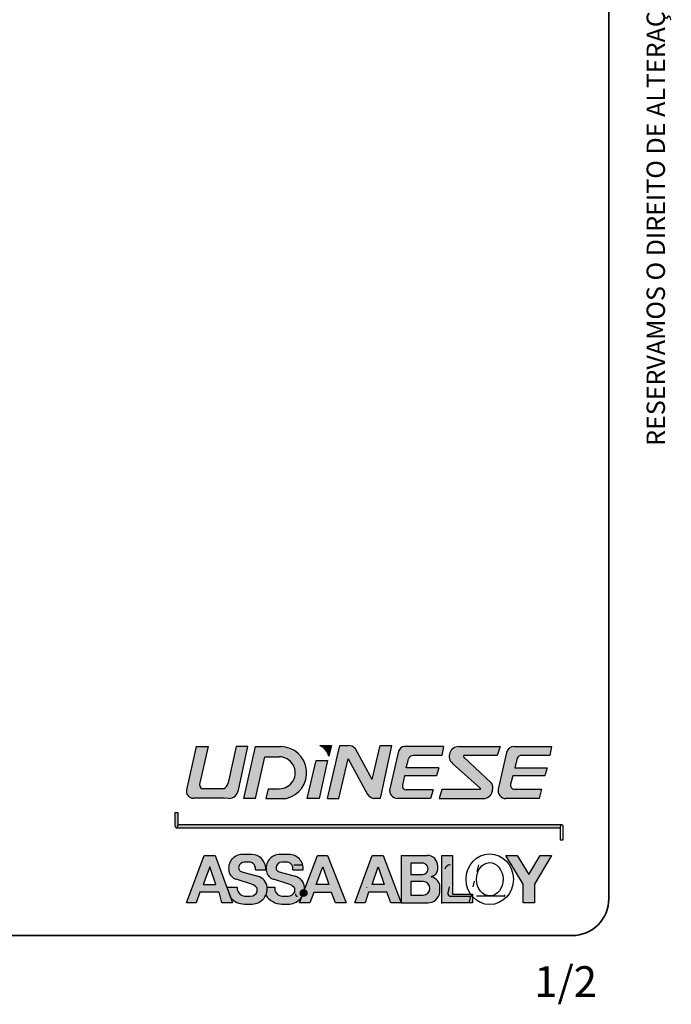
# Model space of a CAD drawing. Units: millimetres. Extents: x 10 to 205, y 4 to 287.
# Drawn here: x 152 to 205, y 4 to 85 of the extents above; entities that cross this region are included whole.
import ezdxf

# ---------------------------------------------------------------- set-up
doc = ezdxf.new("R2010")
doc.units = ezdxf.units.MM
doc.layers.add('DESENHO', color=179, linetype='Continuous', lineweight=25)
doc.layers.add('LAYOUT_', color=7, linetype='Continuous', lineweight=35)
doc.layers.add('LOGOTIPO', color=7, linetype='Continuous')
doc.styles.add('SLDTEXTSTYLE0', font='TXT', dxfattribs={"width": 0.7})

msp = doc.modelspace()

# ---------------------------------------------------------------- hatches: boundary and pattern name
at = {"layer": 'DESENHO'}
h = msp.add_hatch(color=256, dxfattribs=at)
edge = h.paths.add_edge_path(flags=0)
edge.add_line((166.2719923067999, 25.44851014947391), (165.5000224177528, 21.90571976581012))
edge.add_arc((166.0601728990536, 21.78366362980676), 0.5732942194352403, 167.7074622073168, 271.0168977182062)
edge.add_arc((167.3341206368298, -49.98772803277897), 71.20940288803499, 88.71480226891128, 91.01689771820742, ccw=False)
edge.add_arc((168.9491065948281, 21.99836217798978), 0.7948009022819319, 268.7148022688893, 351.0868508344587)
edge.add_line((169.7343097471174, 21.87521801895997), (170.5097132035869, 25.4337660245445))
edge.add_line((170.5097132035869, 25.4337660245445), (169.5598886115773, 25.4337660245445))
edge.add_line((169.5598886115773, 25.4337660245445), (168.8891472226404, 22.46634729608809))
edge.add_arc((168.1595963667793, 22.63125154423817), 0.7479557890313745, 298.97061906241424, 347.2631688923629, ccw=False)
edge.add_line((168.5218770231192, 21.97688880967318), (166.7649822455362, 21.97688880967318))
edge.add_arc((167.0350299815144, 22.37214836213296), 0.4787023015586591, 166.653692219262, 235.6584771867602, ccw=False)
edge.add_line((166.5692561732932, 22.48265018606598), (167.2728872699789, 25.44851014947391))
edge.add_line((167.2728872699789, 25.44851014947391), (166.2719923067999, 25.44851014947391))
h = msp.add_hatch(color=256, dxfattribs=at)
edge = h.paths.add_edge_path(flags=0)
edge.add_arc((173.0684250131818, 23.29000118422208), 1.305025806819293, -90.0000000000395, 89.9999999999992, ccw=False)
edge.add_line((173.0684250131809, 21.98497537740273), (172.1642530947954, 21.98497537740273))
edge.add_line((172.1642530947954, 21.98497537740273), (171.9777407844268, 21.203761218053))
edge.add_line((171.9777407844268, 21.203761218053), (173.6389758047752, 21.203761218053))
edge.add_arc((173.1653614073343, 23.29230760379885), 2.141573394230017, 282.7767362723676, 449.4062933728175)
edge.add_line((173.1875522837649, 25.43376602456703), (171.1202979706501, 25.43376602456703))
edge.add_line((171.1202979706501, 25.43376602456703), (170.1742234505242, 21.203761218053))
edge.add_line((170.1742234505242, 21.203761218053), (171.1202979706235, 21.203761218053))
edge.add_line((171.1202979706235, 21.203761218053), (171.8787817751477, 24.59502699104132))
edge.add_line((171.8787817751477, 24.59502699104132), (173.0684250131818, 24.59502699104132))
h = msp.add_hatch(color=256, dxfattribs=at)
edge = h.paths.add_edge_path(flags=0)
edge.add_line((177.3246711396164, 25.518184935714), (176.3771777340342, 25.518184935714))
edge.add_arc((175.8892416399825, 24.34349082683195), 1.272001525675369, 14.574847779197285, 67.44332602392842, ccw=False)
edge.add_line((177.1203098168437, 24.66358304048266), (177.3246711396164, 25.518184935714))
h = msp.add_hatch(color=256, dxfattribs=at)
edge = h.paths.add_edge_path(flags=0)
edge.add_arc((180.8759081558602, 21.89820197604752), 0.6982300656115565, 207.1936721057637, 264.0280674355271)
edge.add_line((180.8032634164771, 21.203761218053), (181.3019931561835, 21.203761218053))
edge.add_line((181.3019931561835, 21.203761218053), (182.2372939680137, 25.518184935714))
edge.add_line((182.2372939680137, 25.518184935714), (181.3019931561835, 25.518184935714))
edge.add_line((181.3019931561835, 25.518184935714), (180.657115207227, 22.73933901021108))
edge.add_line((180.657115207227, 22.73933901021108), (179.294068543233, 25.25101464946621))
edge.add_arc((178.7284336358539, 24.77612243620252), 0.7385563368248844, 40.01593694048333, 94.19377315961732)
edge.add_line((178.6744231514979, 25.51270123731197), (178.0173583130216, 25.51270123731197))
edge.add_line((178.0173583130216, 25.51270123731197), (176.9967893531393, 21.203761218053))
edge.add_line((176.9967893531393, 21.203761218053), (177.9338807914242, 21.203761218053))
edge.add_line((177.9338807914242, 21.203761218053), (178.7009632101522, 24.44245675167776))
edge.add_line((178.7009632101522, 24.44245675167776), (180.2548556581654, 21.57911104914611))
h = msp.add_hatch(color=256, dxfattribs=at)
edge = h.paths.add_edge_path(flags=0)
edge.add_line((183.4266616539111, 23.70430219666387), (183.6241906570653, 24.41143193046147))
edge.add_arc((184.0169274114629, 24.30172518799233), 0.4077716611022109, 89.9999999999992, 164.3928719363685, ccw=False)
edge.add_line((184.0169274114629, 24.70949684909462), (186.3342281596952, 24.70949684909462))
edge.add_line((186.3342281596952, 24.70949684909462), (186.4917199656176, 25.43540528437848))
edge.add_line((186.4917199656176, 25.43540528437848), (183.3012600750537, 25.43540528437848))
edge.add_arc((183.3012600750537, 24.93613796349758), 0.4992673208808899, 90, 166.8022057871365)
edge.add_line((182.8151795557971, 25.05012737747458), (182.0956109109968, 21.98169945682858))
edge.add_arc((182.7124622416863, 21.83704333729574), 0.6335857930000013, 166.8022057871468, 268.2259906923874)
edge.add_line((182.6928481003933, 21.203761218053), (185.4316939995382, 21.203761218053))
edge.add_line((185.4316939995382, 21.203761218053), (185.638121829344, 21.90571976581002))
edge.add_line((185.638121829344, 21.90571976581002), (183.4354848477196, 21.90571976581001))
edge.add_arc((183.4354848477196, 22.21736647237115), 0.3116467065608197, 167.7589222497441, 270, ccw=False)
edge.add_line((183.1309236984575, 22.28344351884114), (183.2961914296325, 23.04519261072179))
edge.add_line((183.2961914296325, 23.04519261072179), (185.9217621187757, 23.04519261072179))
edge.add_line((185.9217621187757, 23.04519261072179), (186.1058772157058, 23.70430219666385))
edge.add_line((186.1058772157058, 23.70430219666385), (183.4266616539111, 23.70430219666387))
h = msp.add_hatch(color=256, dxfattribs=at)
edge = h.paths.add_edge_path(flags=0)
edge.add_line((187.2093446852849, 24.06125580098827), (189.4842027716069, 22.0441418610999))
edge.add_arc((189.4375679349354, 21.99154808679315), 0.07029162885581942, -48.436634193147825, 48.436634193117186, ccw=False)
edge.add_line((189.4842027716068, 21.93895431248637), (186.3465279144055, 21.93895431248639))
edge.add_line((186.3465279144055, 21.93895431248639), (186.1265911727657, 21.18968129243881))
edge.add_line((186.1265911727657, 21.18968129243881), (189.7321172038589, 21.18968129243881))
edge.add_arc((189.7321172038589, 21.94981641678084), 0.7601351243420318, 270.0000000000008, 360.0000000000008)
edge.add_line((190.4922523282009, 21.94981641678084), (190.4922523282009, 22.20359557290174))
edge.add_arc((190.1252663489972, 22.20359557290163), 0.3669859792037138, 1.719471817892185e-11, 46.81757321183044)
edge.add_line((190.3764034756064, 22.47119387740034), (188.1441150444547, 24.5661641852781))
edge.add_arc((188.2008390356793, 24.62660623970902), 0.08289060938547352, 89.9999999999992, 226.8175732118992, ccw=False)
edge.add_line((188.2008390356793, 24.70949684909462), (190.8702324204281, 24.70949684909462))
edge.add_line((190.8702324204281, 24.70949684909462), (191.1038043415934, 25.4354052843785))
edge.add_line((191.1038043415934, 25.4354052843785), (187.7308324704119, 25.43540528437848))
edge.add_arc((187.7308324704119, 24.64937860429394), 0.7860266800845418, 90, 228.4366341933597)
h = msp.add_hatch(color=256, dxfattribs=at)
edge = h.paths.add_edge_path(flags=0)
edge.add_arc((192.839518723436, 24.34858890435786), 0.3609079447365545, 89.99999999999909, 156.2536916164958, ccw=False)
edge.add_line((192.839518723436, 24.70949684909462), (195.1523311190311, 24.70949684909462))
edge.add_line((195.1523311190311, 24.70949684909462), (195.3030264332086, 25.43540528437848))
edge.add_line((195.3030264332086, 25.43540528437848), (192.2295261232359, 25.43540528437848))
edge.add_arc((192.2295261232359, 24.82508645337433), 0.6103188310040094, 90, 167.3223162817401)
edge.add_line((191.6340868052671, 24.95903082277739), (190.9577523618725, 21.95243844798133))
edge.add_arc((191.567987558539, 21.8151657383393), 0.6254844459003837, 167.3223162817523, 270.0000000000008)
edge.add_line((191.567987558539, 21.18968129243881), (194.2887052632134, 21.18968129243881))
edge.add_line((194.2887052632134, 21.18968129243881), (194.4950073133192, 21.94981641678084))
edge.add_line((194.4950073133192, 21.94981641678084), (192.2762991588254, 21.94981641678084))
edge.add_arc((192.2762991588254, 22.28185506002577), 0.3320386432447198, 164.7055715029309, 270, ccw=False)
edge.add_line((191.956020303905, 22.36943996568051), (192.1411313584383, 23.04635062894843))
edge.add_line((192.1411313584383, 23.04635062894843), (194.7676184268392, 23.04635062894844))
edge.add_line((194.7676184268392, 23.04635062894844), (194.9478615181733, 23.70546021487674))
edge.add_line((194.9478615181733, 23.70546021487674), (192.2935498174425, 23.70546021487673))
edge.add_line((192.2935498174425, 23.70546021487673), (192.5091661740845, 24.49392209984613))
for points in [[(175.338497399967, 21.203761218053), (176.3171615034782, 21.203761218053), (176.9967893531393, 24.2951784177593), (176.0724954776008, 24.29517841775929)], [(164.8039086893425, 19.04847281607901), (164.719102013144, 18.79453981528954), (196.0139073296947, 18.79453981528955), (196.0989951983563, 19.0498644098488), (164.8039086893425, 19.04986440984879)], [(194.3764965259245, 16.54197763011278), (193.4559785567753, 14.98661122411193), (192.5091895126645, 16.54197763011278), (191.567987558539, 16.54197763011278), (192.9887530626573, 14.19876986350521), (192.9887530626573, 12.67157072663149), (193.9162375413499, 12.67157072663149), (193.9162375413499, 14.19876986350521), (195.3030264332086, 16.54197763011278)]]:
    msp.add_hatch(color=256, dxfattribs=at).paths.add_polyline_path(points, flags=0)
h = msp.add_hatch(color=256, dxfattribs=at)
edge = h.paths.add_edge_path(flags=0)
edge.add_line((164.550959706165, 20.03435531297892), (164.550959706165, 18.96422373319872))
edge.add_arc((164.720650691196, 18.96422373319872), 0.1696909850309156, 180, 269.4770850789442)
edge.add_line((164.719102013144, 18.79453981528954), (164.8039086893425, 19.04847281607901))
edge.add_line((164.8039086893425, 19.04847281607901), (164.8039086893425, 19.04986440984879))
edge.add_line((164.8039086893425, 19.04986440984879), (164.8039086893425, 20.03435531297892))
edge.add_line((164.8039086893425, 20.03435531297892), (164.550959706165, 20.03435531297892))
h = msp.add_hatch(color=256, dxfattribs=at)
h.paths.add_polyline_path([(168.3759472712172, 12.67157072663149), (169.2580455481414, 12.67157072663149), (169.1131389287622, 13.06921030479413), (168.7912815855195, 13.95242198100098), (167.8471383640536, 16.54325402108591), (166.928495457201, 16.54325402108591), (165.5000224177528, 12.6715707266315), (166.2719923067999, 12.67157072663149), (166.5692561732932, 13.53920837606525), (168.1595963667793, 13.53920837606525)], flags=0)
h.paths.add_polyline_path([(166.8617984659311, 14.17456005438977), (167.3865801534822, 15.60234446556585), (167.8782675003774, 14.17456005438976)], flags=0)
h = msp.add_hatch(color=256, dxfattribs=at)
edge = h.paths.add_edge_path(flags=0)
edge.add_arc((170.2860126755583, 13.86282050446096), 0.6484024177036284, 172.0569889840598, 266.08536979765347, ccw=False)
edge.add_line((169.6438310262676, 13.95242198100099), (168.7912815855195, 13.95242198100098))
edge.add_line((168.7912815855195, 13.95242198100098), (169.1131389287622, 13.06921030479413))
edge.add_arc((170.2484260874178, 14.10498301049844), 1.536783013470256, 222.3755813376623, 269.088145475632)
edge.add_line((170.2239694275854, 12.56839461334035), (170.7295367494304, 12.56839461334035))
edge.add_arc((170.8281502148932, 13.82937594366684), 1.264831423946627, 265.5283564423802, 335.2155205564163)
edge.add_arc((170.8281502148932, 13.82937594366684), 1.264831423946627, 335.2155205564163, 365.5801129463613)
edge.add_arc((171.0262590996119, 13.81144086924734), 1.070049117599742, 7.567763998835667, 7.570845461985082)
edge.add_arc((171.0262590996119, 13.81144086924734), 1.070049117599742, 7.570845461985082, 74.79511182071398)
edge.add_line((171.3069024952097, 14.84403197834294), (170.0123664844515, 15.19586822657537))
edge.add_arc((170.1052444267579, 15.53760061351638), 0.3541289827893871, 164.0198653914682, 254.7951118207375, ccw=False)
edge.add_arc((170.2239694275854, 15.50360131146077), 0.4776262635763435, 89.9999999999992, 164.0198653914795, ccw=False)
edge.add_line((170.2239694275854, 15.98122757503728), (170.7001842115444, 15.98122757503728))
edge.add_arc((170.6103367595775, 15.47344121289473), 0.5156738835765453, -11.131721441072784, 79.96596846399268, ccw=False)
edge.add_line((171.1163087160595, 15.37388251936788), (171.9605921778511, 15.37388251936788))
edge.add_line((171.9605921778511, 15.37388251936788), (171.9605921778511, 15.46297482154312))
edge.add_arc((170.7987083024878, 15.46297482154312), 1.161883875363257, 0, 90)
edge.add_line((170.7987083024878, 16.62485869690632), (170.0665533085069, 16.62485869690632))
edge.add_arc((170.0665533085069, 15.48840188984601), 1.1364568070604, 90, 192.7888499479132)
edge.add_arc((169.8125457957858, 15.43074477921335), 0.8759876938716616, 192.7888499479107, 251.8134818904938)
edge.add_line((169.5391400693351, 14.59851659622613), (170.887780553144, 14.15545778286963))
edge.add_arc((170.6621223532468, 13.46856977904198), 0.7230053616559301, 32.62163917601089, 71.8134818905034, ccw=False)
edge.add_line((171.2710727925209, 13.85833395837498), (171.2710727925209, 13.57806235249625))
edge.add_arc((170.7295367494304, 13.80190659747037), 0.5859757093721164, 270, 337.5422163569285, ccw=False)
edge.add_line((170.7295367494304, 13.21593088809824), (170.2417462150496, 13.21593088809824))
h = msp.add_hatch(color=256, dxfattribs=at)
edge = h.paths.add_edge_path(flags=0)
edge.add_line((172.6993864887963, 13.95242198100099), (172.0869802883343, 13.95242198100099))
edge.add_arc((171.0262590996119, 13.81144086924734), 1.070049117599742, 7.567763998834778, 7.570845461984277, ccw=False)
edge.add_arc((170.8281502148932, 13.82937594366684), 1.264831423946627, -24.784479443585383, 5.580112946359691, ccw=False)
edge.add_arc((173.2849281136133, 14.10516812810003), 1.536783013470412, 211.633478359136, 269.7985515603569)
edge.add_line((173.2795248901136, 12.56839461334035), (173.7850922119586, 12.56839461334035))
edge.add_arc((173.8118403886451, 13.89986417256305), 1.331738207040926, 268.8491276386978, 326.2440801459377)
edge.add_line((174.9190637889402, 13.15987566323901), (174.937069566228, 13.20737624124536))
edge.add_arc((175.0510540330679, 13.46432435159125), 0.2810956956111486, 73.02826643066578, 246.07750030994362, ccw=False)
edge.add_arc((173.8118403886451, 13.89986417256305), 1.331738207040926, 352.8097526413648, 362.2593417500278)
edge.add_arc((174.0818145621406, 13.81144086924734), 1.070049117599464, 7.567763998838038, 74.79511182073759)
edge.add_line((174.3624579577379, 14.84403197834295), (173.0679219469798, 15.19586822657538))
edge.add_arc((173.1607998892866, 15.53760061351638), 0.3541289827896589, 164.0198653914884, 254.79511182067512, ccw=False)
edge.add_arc((173.2795248901136, 15.50360131146077), 0.4776262635763435, 89.9999999999992, 164.0198653914803, ccw=False)
edge.add_line((173.2795248901136, 15.98122757503728), (173.755739674073, 15.98122757503728))
edge.add_arc((173.6658922221057, 15.47344121289473), 0.515673883576584, -11.131721441072898, 79.96596846394613, ccw=False)
edge.add_line((174.1718641785877, 15.37388251936788), (175.0161476403793, 15.37388251936788))
edge.add_arc((173.8542637650165, 15.4598023237572), 1.165056373148939, 355.770749361558, 450.0000000000008)
edge.add_line((173.8542637650165, 16.62485869690632), (173.1221087710351, 16.62485869690632))
edge.add_arc((173.1221087710351, 15.48840188984601), 1.136456807060184, 90, 192.7888499479176)
edge.add_arc((172.868101258314, 15.43074477921335), 0.875987693871445, 192.7888499479167, 251.8134818904957)
edge.add_line((172.5946955318634, 14.59851659622612), (173.9433360156726, 14.15545778286963))
edge.add_arc((173.717677815775, 13.46856977904198), 0.7230053616561865, 32.62163917599139, 71.8134818904714, ccw=False)
edge.add_line((174.3266282550495, 13.85833395837498), (174.3266282550495, 13.57806235249625))
edge.add_arc((173.7850922119586, 13.80190659747037), 0.5859757093723216, 270, 337.5422163569455, ccw=False)
edge.add_line((173.7850922119586, 13.21593088809824), (173.2973016775779, 13.21593088809824))
edge.add_arc((173.3415681380866, 13.86282050446096), 0.6484024177034085, 172.0569889840546, 266.08536979765597, ccw=False)
h = msp.add_hatch(color=256, dxfattribs=at)
edge = h.paths.add_edge_path(flags=0)
edge.add_arc((175.0510540330679, 13.46432435159125), 0.2810956956111486, -111.75781338780092, 72.4026323804602, ccw=False)
edge.add_arc((173.8118403886451, 13.89986417256305), 1.331738207040926, 326.2440801459369, 328.46070040150084, ccw=False)
edge.add_line((174.9190637889402, 13.15987566323901), (174.7339647794939, 12.67157072663149))
edge.add_line((174.7339647794939, 12.67157072663149), (175.5747747301113, 12.67157072663149))
edge.add_line((175.5747747301113, 12.67157072663149), (175.8892416399825, 13.50115779438166))
edge.add_line((175.8892416399825, 13.50115779438166), (177.3246711396164, 13.50115779438165))
edge.add_line((177.3246711396164, 13.50115779438165), (177.6563254214079, 12.67157072663149))
edge.add_line((177.6563254214079, 12.67157072663149), (178.5446200658663, 12.67157072663149))
edge.add_line((178.5446200658663, 12.67157072663149), (176.9967893531393, 16.54325402108591))
edge.add_line((176.9967893531393, 16.54325402108591), (176.2015820181642, 16.54325402108591))
edge.add_line((176.2015820181642, 16.54325402108591), (175.1360365976953, 13.73226605010133))
h.paths.add_polyline_path([(176.6262406580834, 15.60234446556585), (177.1203098168437, 14.17456005438977), (176.0724954776008, 14.17456005438977)], flags=0)
h = msp.add_hatch(color=256, dxfattribs=at)
h.paths.add_polyline_path([(179.2288116172136, 12.67157072663148), (180.0740441388316, 12.6715707266315), (180.3471078647086, 13.52713872254815), (181.8563708855514, 13.52713872254817), (182.1781729678423, 12.67157072663149), (183.0170826779596, 12.67157072663149), (181.560838694931, 16.54325402108591), (180.657115207227, 16.54325402108591)], flags=0)
h.paths.add_polyline_path([(181.1409884525537, 15.60234446556585), (181.6248616978804, 14.17456005438976), (180.657115207227, 14.17456005438978)], flags=0)
h = msp.add_hatch(color=256, dxfattribs=at)
edge = h.paths.add_edge_path(flags=0)
edge.add_line((183.0170826779596, 12.67157072663149), (185.1904232790736, 12.67157072663149))
edge.add_arc((185.1904232790736, 13.68569072376413), 1.014119997132617, 270.0000000000008, 351.005223561596)
edge.add_line((186.1920722352926, 13.52713872254817), (186.1920722352926, 13.95242198100099))
edge.add_arc((185.3654793970749, 13.95242198100099), 0.8265928382174673, 0, 79.93505949432449)
edge.add_line((185.509938292892, 14.76629380605176), (185.509938292892, 14.80997344700074))
edge.add_arc((185.322142833055, 15.48312155189845), 0.6988529930269587, 285.5880866537502, 352.3471735812969)
edge.add_line((186.0147712677374, 15.39005513834312), (186.0147712677374, 15.67677860801697))
edge.add_arc((185.1495722456416, 15.67677860801697), 0.8651990220958083, 0, 90)
edge.add_line((185.1495722456416, 16.54197763011278), (183.0170826779596, 16.54197763011278))
edge.add_line((183.0170826779596, 16.54197763011278), (183.0170826779596, 12.67157072663149))
edge = h.paths.add_edge_path(flags=0)
edge.add_arc((184.8191175237228, 13.85092762921502), 0.5517768147976221, -90.0000000000008, 89.9999999999992, ccw=False)
edge.add_line((184.8191175237228, 13.29915081441745), (183.8190205885919, 13.29915081441745))
edge.add_line((183.8190205885919, 13.29915081441745), (183.8190205885919, 14.4027044440127))
edge.add_line((183.8190205885919, 14.4027044440127), (184.8191175237228, 14.4027044440127))
edge = h.paths.add_edge_path(flags=0)
edge.add_arc((184.7647119134894, 15.44498484228218), 0.458373618170271, -90.0000000000008, 96.31672358391631, ccw=False)
edge.add_line((184.7647119134894, 14.98661122411193), (183.8190205885919, 14.98661122411193))
edge.add_line((183.8190205885919, 14.98661122411193), (183.8190205885919, 15.90057562090263))
edge.add_line((183.8190205885919, 15.90057562090263), (184.7142796195645, 15.90057562090263))
h = msp.add_hatch(color=256, dxfattribs=at)
edge = h.paths.add_edge_path(flags=0)
edge.add_ellipse((190.2582777580589, 14.59497658415897), major_axis=(0, -2.074329288377141), ratio=0.9311589483714064, start_angle=305.7610171183513, end_angle=313.2535286632162, ccw=False)
edge.add_line((188.6909150602588, 13.38272670707518), (187.209344685285, 13.38272670707518))
edge.add_line((187.209344685285, 13.38272670707518), (187.209344685285, 16.54197763011278))
edge.add_line((187.209344685285, 16.54197763011278), (186.3465279144054, 16.54197763011278))
edge.add_line((186.3465279144054, 16.54197763011278), (186.3465279144054, 12.67157072663149))
edge.add_line((186.3465279144054, 12.67157072663149), (188.8514886853861, 12.67157072663149))
edge.add_line((188.8514886853861, 12.67157072663149), (188.8514886853861, 13.17358839179531))
h = msp.add_hatch(color=256, dxfattribs=at)
edge = h.paths.add_edge_path(flags=0)
edge.add_arc((173.8118403886451, 13.89986417256305), 1.331738207040926, 352.2360525444682, 352.8097526413648)
edge.add_arc((175.0510540330679, 13.46432435159125), 0.2810956956111486, 73.02826643066663, 246.0775003099443)
edge.add_line((174.937069566228, 13.20737624124536), (175.1313706066747, 13.71995681918568))
h = msp.add_hatch(color=256, dxfattribs=at)
edge = h.paths.add_edge_path(flags=0)
edge.add_line((175.1313706066747, 13.71995681918568), (174.937069566228, 13.20737624124536))
edge.add_arc((175.0510540330679, 13.46432435159125), 0.2810956956111486, 246.0775003099443, 248.2421866122009)
edge.add_arc((173.8118403886451, 13.89986417256305), 1.331738207040926, 328.4607004015017, 352.2360525444682)
h = msp.add_hatch(color=256, dxfattribs=at)
edge = h.paths.add_edge_path(flags=0)
edge.add_arc((173.8118403886451, 13.89986417256305), 1.331738207040926, 328.46070040150084, 352.2360525444674, ccw=False)
edge.add_arc((175.0510540330679, 13.46432435159125), 0.2810956956111486, 248.2421866122009, 432.4026323804619)
edge.add_line((175.1360365976953, 13.73226605010133), (175.1313706066747, 13.71995681918568))
h = msp.add_hatch(color=256, dxfattribs=at)
edge = h.paths.add_edge_path(flags=0)
edge.add_line((188.8514886853861, 13.38272670707518), (188.6909150602588, 13.38272670707518))
edge.add_ellipse((190.2582777580589, 14.59497658415897), major_axis=(0, -2.074329288377141), ratio=0.9311589483714064, start_angle=305.7610171183521, end_angle=313.253528663217)
edge.add_line((188.8514886853861, 13.17358839179531), (188.8514886853861, 13.38272670707518))

# ---------------------------------------------------------------- linework, layer by layer
at = {"layer": 'DESENHO', "color": 7}
for p, q in [((166.2719923067999, 25.44851014947391), (165.5000224177528, 21.90571976581012)), ((166.2719923067999, 25.44851014947391), (167.2728872699789, 25.44851014947391)), ((167.2728872699789, 25.44851014947391), (166.5692561732932, 22.48265018606598)), ((169.5598886115773, 25.4337660245445), (168.8891472226404, 22.46634729608809)), ((170.5097132035869, 25.4337660245445), (169.5598886115773, 25.4337660245445)), ((169.7343097471174, 21.87521801895997), (170.5097132035869, 25.4337660245445)), ((170.1742234505242, 21.203761218053), (171.1202979706501, 25.43376602456703)), ((171.1202979706501, 25.43376602456703), (173.1875522837649, 25.43376602456703)), ((176.3771777340342, 25.518184935714), (177.3246711396164, 25.518184935714)), ((176.9967893531393, 21.203761218053), (178.0173583130216, 25.51270123731197)), ((177.3246711396164, 25.518184935714), (177.1203098168437, 24.66358304048266)), ((178.0173583130216, 25.51270123731197), (178.6744231514979, 25.51270123731197)), ((180.657115207227, 22.73933901021107), (179.294068543233, 25.25101464946621)), ((180.657115207227, 22.73933901021107), (181.3019931561835, 25.518184935714)), ((182.2372939680137, 25.518184935714), (181.3019931561835, 21.203761218053)), ((181.3019931561835, 25.518184935714), (182.2372939680137, 25.518184935714)), ((182.8151795557971, 25.05012737747458), (182.0956109109968, 21.98169945682859)), ((186.4917199656176, 25.43540528437848), (183.3012600750537, 25.43540528437848)), ((186.4917199656176, 25.43540528437848), (186.3342281596952, 24.70949684909462)), ((187.7308324704119, 25.43540528437848), (191.1038043415934, 25.43540528437848)), ((191.1038043415934, 25.43540528437848), (190.8702324204281, 24.70949684909462)), ((191.6340868052671, 24.95903082277739), (190.9577523618724, 21.95243844798133)), ((192.2295261232359, 25.43540528437848), (195.3030264332085, 25.43540528437848)), ((195.3030264332085, 25.43540528437848), (195.1523311190311, 24.70949684909462)), ((171.1202979706235, 21.203761218053), (171.8787817751477, 24.59502699104132)), ((171.8787817751477, 24.59502699104132), (173.0684250131818, 24.59502699104132)), ((175.338497399967, 21.203761218053), (176.0724954776008, 24.29517841775929)), ((176.0724954776008, 24.29517841775929), (176.9967893531393, 24.29517841775929)), ((176.9967893531393, 24.29517841775929), (176.3171615034782, 21.203761218053)), ((177.9338807914242, 21.203761218053), (178.7009632101522, 24.44245675167777)), ((178.7009632101522, 24.44245675167777), (180.2548556581654, 21.57911104914611)), ((183.4266616539111, 23.70430219666386), (183.6241906570653, 24.41143193046146)), ((186.3342281596952, 24.70949684909462), (184.0169274114629, 24.70949684909462)), ((188.1441150444547, 24.56616418527812), (190.3764034756064, 22.47119387740037)), ((190.8702324204281, 24.70949684909462), (188.2008390356793, 24.70949684909462)), ((192.5091661740846, 24.49392209984613), (192.2935498174425, 23.70546021487673)), ((195.1523311190311, 24.70949684909462), (192.839518723436, 24.70949684909462)), ((186.1058772157058, 23.70430219666386), (183.4266616539111, 23.70430219666386)), ((186.1058772157058, 23.70430219666386), (185.9217621187757, 23.04519261072179)), ((187.209344685285, 24.06125580098827), (189.4842027716068, 22.04414186109992)), ((192.2935498174425, 23.70546021487673), (194.9478615181733, 23.70546021487673)), ((194.9478615181733, 23.70546021487673), (194.7676184268392, 23.04635062894844)), ((183.2961914296325, 23.04519261072179), (183.1309236984575, 22.28344351884114)), ((185.9217621187757, 23.04519261072179), (183.2961914296325, 23.04519261072179)), ((192.1411313584383, 23.04635062894844), (191.956020303905, 22.36943996568052)), ((194.7676184268392, 23.04635062894844), (192.1411313584383, 23.04635062894844)), ((168.5218770231192, 21.97688880967318), (166.7649822455362, 21.97688880967318)), ((172.1642530947954, 21.98497537740273), (171.9777407844268, 21.203761218053)), ((172.1642530947954, 21.98497537740273), (173.0684250131809, 21.98497537740273)), ((185.6381218293439, 21.90571976581001), (183.4354848477196, 21.90571976581001)), ((185.6381218293439, 21.90571976581001), (185.4316939995382, 21.203761218053)), ((186.3465279144054, 21.93895431248637), (186.1265911727657, 21.18968129243881)), ((189.4842027716068, 21.93895431248637), (186.3465279144054, 21.93895431248637)), ((190.4922523282009, 22.20359557290174), (190.4922523282009, 21.94981641678084)), ((192.2762991588254, 21.94981641678084), (194.4950073133192, 21.94981641678084)), ((194.4950073133192, 21.94981641678084), (194.2887052632134, 21.18968129243881)), ((171.1202979706235, 21.203761218053), (170.1742234505242, 21.203761218053)), ((171.9777407844268, 21.203761218053), (173.6389758047752, 21.203761218053)), ((176.3171615034782, 21.203761218053), (175.338497399967, 21.203761218053)), ((176.9967893531393, 21.203761218053), (177.9338807914242, 21.203761218053)), ((181.3019931561835, 21.203761218053), (180.8032634164771, 21.203761218053)), ((185.4316939995382, 21.203761218053), (182.6928481003933, 21.203761218053)), ((186.1265911727657, 21.18968129243881), (189.7321172038589, 21.18968129243881)), ((194.2887052632134, 21.18968129243881), (191.567987558539, 21.18968129243881)), ((164.8039086893425, 20.03435531297892), (164.550959706165, 20.03435531297892)), ((164.550959706165, 20.03435531297892), (164.550959706165, 18.96422373319872)), ((164.8039086893425, 19.04847281607901), (164.8039086893425, 20.03435531297892)), ((164.719102013144, 18.79453981528955), (164.8039086893425, 19.04847281607901)), ((164.719102013144, 18.79453981528955), (196.0139073296947, 18.79453981528955)), ((196.0989951983562, 19.04986440984879), (164.8039086893425, 19.04986440984879)), ((196.0139073296947, 18.79453981528955), (196.0989951983562, 19.04986440984879)), ((196.0139073296947, 18.79453981528955), (196.0139073296947, 17.82574116251711)), ((196.2576132950092, 17.82574116251711), (196.2576132950092, 18.89300521751624)), ((196.0139073296947, 17.82574116251711), (196.2576132950092, 17.82574116251711)), ((165.5000224177528, 12.67157072663149), (166.928495457201, 16.54325402108591)), ((166.928495457201, 16.54325402108591), (167.8471383640536, 16.54325402108591)), ((167.8471383640536, 16.54325402108591), (169.2580455481414, 12.67157072663149)), ((170.7987083024878, 16.62485869690632), (170.0665533085069, 16.62485869690632)), ((173.8542637650165, 16.62485869690632), (173.1221087710351, 16.62485869690632)), ((174.7339647794939, 12.67157072663149), (176.2015820181642, 16.54325402108591)), ((176.2015820181642, 16.54325402108591), (176.9967893531393, 16.54325402108591)), ((176.9967893531393, 16.54325402108591), (178.5446200658663, 12.67157072663149)), ((179.2288116172136, 12.67157072663149), (180.657115207227, 16.54325402108591)), ((180.657115207227, 16.54325402108591), (181.560838694931, 16.54325402108591)), ((181.560838694931, 16.54325402108591), (183.0170826779596, 12.67157072663149)), ((183.0170826779596, 16.54197763011278), (185.1495722456416, 16.54197763011278)), ((183.0170826779596, 16.54197763011278), (183.0170826779596, 12.67157072663149)), ((186.3465279144054, 16.54197763011278), (187.209344685285, 16.54197763011278)), ((186.3465279144054, 12.62719847047777), (186.3465279144054, 16.54197763011278)), ((187.209344685285, 16.54197763011278), (187.209344685285, 13.38272670707518)), ((191.567987558539, 16.54197763011278), (192.5091895126645, 16.54197763011278)), ((192.9887530626573, 14.19876986350521), (191.567987558539, 16.54197763011278)), ((192.5091895126645, 16.54197763011278), (193.4559785567753, 14.98661122411193)), ((193.4559785567753, 14.98661122411193), (194.3764965259245, 16.54197763011278)), ((195.3030264332085, 16.54197763011278), (193.9162375413499, 14.19876986350521)), ((194.3764965259245, 16.54197763011278), (195.3030264332085, 16.54197763011278)), ((167.3865801534822, 15.60234446556585), (166.8617984659311, 14.17456005438977)), ((167.8782675003774, 14.17456005438977), (167.3865801534822, 15.60234446556585)), ((170.7001842115444, 15.98122757503728), (170.2239694275854, 15.98122757503728)), ((171.1163087160595, 15.37388251936788), (171.9605921778511, 15.37388251936788)), ((171.9605921778511, 15.37388251936788), (171.9605921778511, 15.46297482154312)), ((173.755739674073, 15.98122757503728), (173.2795248901136, 15.98122757503728)), ((174.1718641785877, 15.37388251936788), (175.0161476403793, 15.37388251936788)), ((176.0724954776008, 14.17456005438977), (176.6262406580834, 15.60234446556585)), ((176.6262406580834, 15.60234446556585), (177.1203098168437, 14.17456005438977)), ((180.657115207227, 14.17456005438977), (181.1409884525537, 15.60234446556585)), ((181.1409884525537, 15.60234446556585), (181.6248616978804, 14.17456005438977)), ((184.7142796195645, 15.90057562090263), (183.8190205885919, 15.90057562090263)), ((183.8190205885919, 15.90057562090263), (183.8190205885919, 14.98661122411193)), ((186.0147712677374, 15.39005513834312), (186.0147712677374, 15.67677860801697)), ((170.8877805531439, 14.15545778286963), (169.5391400693352, 14.59851659622612)), ((170.0123664844515, 15.19586822657536), (171.3069024952097, 14.84403197834293)), ((173.9433360156726, 14.15545778286963), (172.5946955318634, 14.59851659622612)), ((173.0679219469798, 15.19586822657536), (174.3624579577379, 14.84403197834293)), ((183.8190205885919, 14.98661122411193), (184.7647119134894, 14.98661122411193)), ((185.509938292892, 14.76629380605176), (185.509938292892, 14.80997344700074)), ((166.8617984659311, 14.17456005438977), (167.8782675003774, 14.17456005438977)), ((168.7912815855195, 13.95242198100099), (169.1131389287621, 13.06921030479413)), ((168.7912815855195, 13.95242198100099), (169.6438310262676, 13.95242198100099)), ((171.2710727925209, 13.57806235249625), (171.2710727925209, 13.85833395837498)), ((172.0869802883343, 13.95242198100099), (172.6993864887963, 13.95242198100099)), ((174.3266282550495, 13.57806235249625), (174.3266282550495, 13.85833395837498)), ((177.1203098168437, 14.17456005438977), (176.0724954776008, 14.17456005438977)), ((181.6248616978804, 14.17456005438977), (180.657115207227, 14.17456005438977)), ((184.8191175237228, 14.4027044440127), (183.8190205885919, 14.4027044440127)), ((183.8190205885919, 14.4027044440127), (183.8190205885919, 13.29915081441745)), ((186.1920722352926, 13.52713872254817), (186.1920722352926, 13.95242198100099)), ((192.9887530626573, 12.67157072663149), (192.9887530626573, 14.19876986350521)), ((193.9162375413499, 14.19876986350521), (193.9162375413499, 12.67157072663149)), ((166.5692561732932, 13.53920837606525), (166.2719923067999, 12.67157072663149)), ((168.1595963667793, 13.53920837606525), (166.5692561732932, 13.53920837606525)), ((168.3759472712172, 12.67157072663149), (168.1595963667793, 13.53920837606525)), ((170.2417462150496, 13.21593088809824), (170.7295367494304, 13.21593088809824)), ((173.2973016775779, 13.21593088809824), (173.7850922119586, 13.21593088809824)), ((175.8892416399825, 13.50115779438165), (175.5747747301113, 12.67157072663149)), ((177.3246711396164, 13.50115779438165), (175.8892416399825, 13.50115779438165)), ((177.6563254214079, 12.67157072663149), (177.3246711396164, 13.50115779438165)), ((180.3471078647086, 13.52713872254817), (180.0740441388316, 12.67157072663149)), ((181.8563708855514, 13.52713872254817), (180.3471078647086, 13.52713872254817)), ((182.1781729678422, 12.67157072663149), (181.8563708855514, 13.52713872254817)), ((183.8190205885919, 13.29915081441745), (184.8191175237228, 13.29915081441745)), ((187.209344685285, 13.38272670707518), (188.8514886853861, 13.38272670707518)), ((188.8514886853861, 13.38272670707518), (188.8514886853861, 12.67157072663149)), ((166.2719923067999, 12.67157072663149), (165.5000224177528, 12.67157072663149)), ((169.2580455481414, 12.67157072663149), (168.3759472712172, 12.67157072663149)), ((170.2239694275854, 12.56839461334035), (170.7295367494304, 12.56839461334035)), ((173.2795248901136, 12.56839461334035), (173.7850922119586, 12.56839461334035)), ((175.5747747301113, 12.67157072663149), (174.7339647794939, 12.67157072663149)), ((178.5446200658663, 12.67157072663149), (177.6563254214079, 12.67157072663149)), ((180.0740441388316, 12.67157072663149), (179.2288116172136, 12.67157072663149)), ((183.0170826779596, 12.67157072663149), (182.1781729678422, 12.67157072663149)), ((183.0170826779596, 12.67157072663149), (185.1904232790736, 12.67157072663149)), ((188.8514886853861, 12.67157072663149), (186.3461349456383, 12.67157072663149)), ((193.9162375413499, 12.67157072663149), (192.9887530626573, 12.67157072663149))]:
    msp.add_line(p, q, dxfattribs=at)
msp.add_circle((175.0510540330679, 13.46432435159125), 0.281095695611166, dxfattribs=at)
for centre, radius, start, end in [((173.1653614073343, 23.29230760379885), 2.141573394230028, 282.7767362723696, 89.40629337281656), ((175.8892416399825, 24.34349082683195), 1.272001525675435, 14.57484777919817, 67.44332602392922), ((178.7284336358539, 24.77612243620252), 0.738556336824891, 40.01593694048333, 94.19377315961732), ((183.3012600750537, 24.93613796349758), 0.4992673208809002, 90, 166.8022057871365), ((187.7308324704119, 24.64937860429394), 0.7860266800845395, 90, 228.4366341933608), ((192.2295261232359, 24.82508645337433), 0.6103188310041503, 90, 167.3223162817413), ((173.0684250131818, 23.29000118422208), 1.305025806819351, 269.9999999999621, 90), ((184.0169274114629, 24.30172518799233), 0.4077716611022879, 90, 164.3928719363703), ((188.2008390356793, 24.62660623970902), 0.08289060938560056, 90, 226.8175732118899), ((192.839518723436, 24.34858890435786), 0.3609079447367556, 90, 156.2536916164948), ((166.0601728990536, 21.78366362980676), 0.5732942194354094, 167.7074622073168, 271.0168977182066), ((167.0350299815144, 22.37214836213296), 0.4787023015588013, 166.653692219262, 235.658477186761), ((168.1595963667793, 22.63125154423817), 0.7479557890314488, 298.970619062415, 347.2631688923637), ((168.9491065948281, 21.99836217798978), 0.7948009022819589, 268.7148022688893, 351.0868508344583), ((182.7124622416863, 21.83704333729574), 0.6335857930001713, 166.8022057871462, 268.2259906923874), ((183.4354848477196, 22.21736647237115), 0.3116467065611417, 167.7589222497449, 270.0000000000008), ((189.4375679349354, 21.99154808679315), 0.07029162885581942, 311.5633658068539, 48.43663419314689), ((189.7321172038589, 21.94981641678084), 0.7601351243420424, 270.0000000000008, 0), ((190.1252663489972, 22.20359557290163), 0.3669859792037308, 1.719471817892185e-11, 46.81757321183709), ((191.567987558539, 21.8151657383393), 0.62548444590049, 167.3223162817534, 270.0000000000008), ((192.2762991588254, 22.28185506002577), 0.3320386432449354, 164.7055715029306, 270.0000000000008), ((167.3341206368298, -49.98772803277897), 71.20940288803517, 88.71480226891212, 91.01689771820823), ((180.8759081558602, 21.89820197604752), 0.698230065611642, 207.1936721057637, 264.0280674355271), ((164.720650691196, 18.96422373319872), 0.1696909850310533, 180, 269.4770850789345), ((196.0989951983562, 18.89124631319571), 0.1586180966530755, 0, 90), ((170.0665533085069, 15.48840188984601), 1.136456807060465, 90, 192.7888499479128), ((170.7987083024878, 15.46297482154312), 1.161883875363316, 0, 90), ((173.1221087710351, 15.48840188984601), 1.136456807060314, 90, 192.7888499479176), ((173.8542637650165, 15.4598023237572), 1.165056373149119, 355.770749361558, 90), ((185.1495722456416, 15.67677860801697), 0.8651990220958226, 0, 90), ((170.1052444267579, 15.53760061351638), 0.3541289827894347, 164.0198653914705, 254.7951118207386), ((170.2239694275854, 15.50360131146077), 0.4776262635765018, 90, 164.0198653914814), ((170.6103367595775, 15.47344121289473), 0.5156738835765663, 348.8682785589288, 79.96596846399355), ((173.1607998892866, 15.53760061351638), 0.3541289827897731, 164.0198653914895, 254.7951118206764), ((173.2795248901136, 15.50360131146077), 0.4776262635765018, 90, 164.0198653914814), ((173.6658922221057, 15.47344121289473), 0.5156738835766017, 348.8682785589288, 79.96596846394692), ((184.7647119134894, 15.44498484228218), 0.4583736181702937, 270.0000000000008, 96.31672358391707), ((185.322142833055, 15.48312155189845), 0.6988529930269961, 285.5880866537502, 352.3471735812969), ((169.8125457957858, 15.43074477921335), 0.8759876938718696, 192.7888499479101, 251.8134818904957), ((171.0262590996119, 13.81144086924734), 1.070049117599793, 7.567763998835138, 74.79511182071388), ((172.868101258314, 15.43074477921335), 0.8759876938714456, 192.7888499479167, 251.8134818904957), ((174.0818145621406, 13.81144086924734), 1.070049117599587, 7.567763998838343, 74.79511182073738), ((185.3654793970749, 13.95242198100099), 0.8265928382176355, 0, 79.93505949432449), ((170.2860126755583, 13.86282050446096), 0.6484024177036354, 172.0569889840606, 266.0853697976543), ((170.8281502148932, 13.82937594366684), 1.264831423946768, 265.5283564423802, 5.580112946360315), ((170.6621223532468, 13.46856977904198), 0.7230053616559602, 32.6216391760117, 71.81348189050647), ((173.3415681380866, 13.86282050446096), 0.6484024177036023, 172.0569889840554, 266.0853697976568), ((173.8118403886451, 13.89986417256305), 1.331738207040986, 268.8491276386978, 2.259341750027002), ((173.717677815775, 13.46856977904198), 0.7230053616563432, 32.62163917599228, 71.81348189047223), ((184.8191175237228, 13.85092762921502), 0.5517768147976767, 270.0000000000008, 90), ((170.2484260874178, 14.10498301049844), 1.536783013470355, 222.3755813376616, 269.088145475632), ((170.7295367494304, 13.80190659747037), 0.5859757093721321, 270.0000000000008, 337.5422163569293), ((173.2849281136133, 14.10516812810003), 1.536783013470477, 211.6334783591363, 269.7985515603569), ((173.7850922119586, 13.80190659747037), 0.5859757093725099, 270.0000000000008, 337.5422163569463), ((185.1904232790736, 13.68569072376413), 1.014119997132633, 270.0000000000008, 351.005223561596)]:
    msp.add_arc(centre, radius, start, end, dxfattribs=at)
for major_axis, ratio in [((0, -2.074329288377141), 0.9311589483714048), ((0.02653369580983167, -1.359239788981782), 0.7975705451141599)]:
    msp.add_ellipse((190.2582777580589, 14.59497658415897), major_axis=major_axis, ratio=ratio, dxfattribs=at)
at = {"layer": 'LAYOUT_', "color": 7, "lineweight": 35}
for p, q in [((199.9811969130172, 12.99859389592371), (199.9811969130172, 283.9985938959237)), ((196.9811969130172, 9.99859389592369), (12.98119691301726, 9.998593895923685))]:
    msp.add_line(p, q, dxfattribs=at)
msp.add_arc((196.9811969130172, 12.99859389592369), 3.000000000000002, 270.0000000000002, 4.071109992273301e-13, dxfattribs=at)
at = {"layer": 'LOGOTIPO', "color": 7}
for p, q in [((174.2715672652002, 15.75999184636621), (174.9901637279837, 15.75999184636621)), ((189.3256612420971, 15.75999184636621), (189.1897270609332, 15.2162421037984)), ((180.2181442079857, 13.92726566349069), (180.2245901451795, 13.9532072275125)), ((186.9571430440131, 13.97316265835498), (186.8367460157569, 13.49121535957441)), ((188.9958707483962, 14.43930834346995), (188.8790312019924, 13.97311284201467)), ((187.0627153830528, 13.2018514357968), (188.6909719358127, 13.2018514357968)), ((188.6909719358127, 13.2018514357968), (188.5487535147869, 12.65228686284785)), ((191.4056891950817, 13.2018514357968), (189.1716208611992, 13.2018514357968))]:
    msp.add_line(p, q, dxfattribs=at)
for centre, radius, start, end in [((187.0472703307111, 15.29384167599782), 0.466150170368433, 89.99999999998953, 165.9479569387568), ((174.544731555233, 13.35557963775422), 0.1537282019574207, 165.9002466872177, 270.0000000000326), ((187.0627153830528, 13.4347651203715), 0.232913684574703, 165.9738043624006, 270.0000000000008), ((191.4056891950817, 13.27845224994708), 0.0766008141503215, 270.0000000000221, 48.03647271630827)]:
    msp.add_arc(centre, radius, start, end, dxfattribs=at)

# ---------------------------------------------------------------- texts
at = {"layer": 'DESENHO', "insert": (196.4513889849186, 7.490030532149381), "char_height": 2.5, "attachment_point": 2, "style": 'SLDTEXTSTYLE0'}
msp.add_mtext('1/2', dxfattribs=at)
at = {"layer": 'LAYOUT_', "insert": (203.0663983053589, 50.00000000000001), "char_height": 1.5, "attachment_point": 1, "rotation": 90.00000000000018, "style": 'SLDTEXTSTYLE0'}
msp.add_mtext('RESERVAMOS O DIREITO DE ALTERAÇÕES SEM AVISO PRÉVIO. TODAS AS MEDIDAS EM mm. IMAGENS MERAMENTE ILUSTRATIVAS.', dxfattribs=at)

doc.saveas('drawing.dxf')
